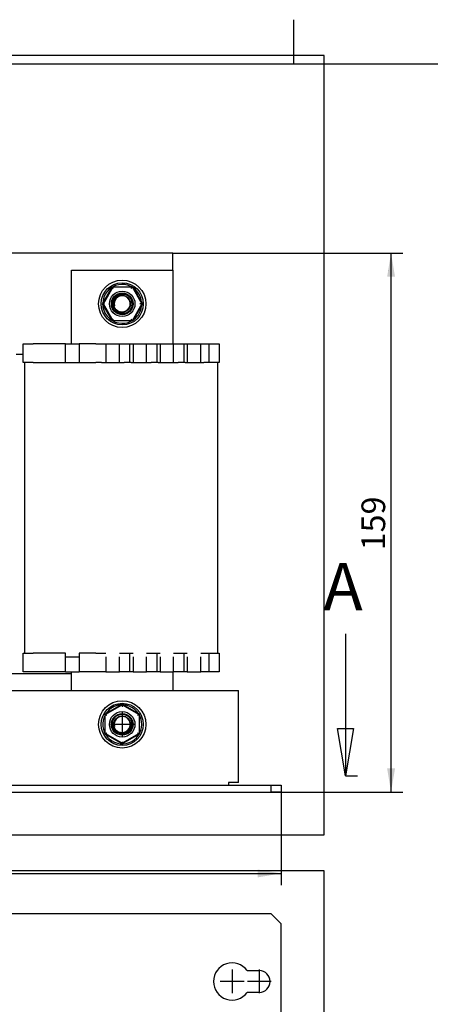
# Model space of a CAD drawing. Units: inches. Extents: x 10 to 415, y 2 to 294.
# Drawn here: x 190 to 250, y 148 to 294 of the extents above; entities that cross this region are included whole.
import ezdxf
from ezdxf.enums import TextEntityAlignment as Align
from ezdxf.lldxf.tags import DXFTag
from ezdxf.xclip import XClip

# ---------------------------------------------------------------- set-up
doc = ezdxf.new("R2010")
doc.units = ezdxf.units.IN
doc.header["$XCLIPFRAME"] = 2
for name, color, linetype in [('$DDT_AUDIT_GENERATED_(30D)', 7, 'Continuous'), ('3_1MH_17A-201', 7, 'Continuous'), ('3_1MH_17A-203', 7, 'Continuous'), ('3_1MH_17A-210', 7, 'Continuous'), ('3_1MH_17A-303', 7, 'Continuous'), ('3_1MH_17A-304', 7, 'Continuous'), ('3_1MH_17A-305', 7, 'Continuous'), ('Default', 7, 'Continuous'), ('M6X50', 7, 'Continuous'), ('SECHSKANTMUTTER_', 7, 'Continuous'), ('Ø8X17-FUER-M6', 7, 'Continuous')]:
    doc.layers.add(name, color=color, linetype=linetype)
doc.styles.add('SEACAD_arial_ttf', font='arial.ttf', dxfattribs={"height": 0.2})
tags = doc.linetypes.add('CENTER2', pattern=[1.125, 0.75, -0.125, 0.125, -0.125]).pattern_tags.tags
tags[10:11] = [DXFTag(74, 4), DXFTag(75, 0), DXFTag(340, '0'), DXFTag(46, 0.0), DXFTag(50, 0.0), DXFTag(44, 0.0), DXFTag(45, 0.0)]
tags[8:9] = [DXFTag(74, 4), DXFTag(75, 0), DXFTag(340, '0'), DXFTag(46, 0.0), DXFTag(50, 0.0), DXFTag(44, 0.0), DXFTag(45, 0.0)]
tags[6:7] = [DXFTag(74, 4), DXFTag(75, 0), DXFTag(340, '0'), DXFTag(46, 0.0), DXFTag(50, 0.0), DXFTag(44, 0.0), DXFTag(45, 0.0)]
tags[4:5] = [DXFTag(74, 4), DXFTag(75, 0), DXFTag(340, '0'), DXFTag(46, 0.0), DXFTag(50, 0.0), DXFTag(44, 0.0), DXFTag(45, 0.0)]
tags = doc.linetypes.add('HIDDEN2', pattern=[0.1875, 0.125, -0.0625]).pattern_tags.tags
tags[6:7] = [DXFTag(74, 4), DXFTag(75, 0), DXFTag(340, '0'), DXFTag(46, 0.0), DXFTag(50, 0.0), DXFTag(44, 0.0), DXFTag(45, 0.0)]
tags[4:5] = [DXFTag(74, 4), DXFTag(75, 0), DXFTag(340, '0'), DXFTag(46, 0.0), DXFTag(50, 0.0), DXFTag(44, 0.0), DXFTag(45, 0.0)]

# ---------------------------------------------------------------- blocks, each defined once
blk = doc.blocks.new('SEANNOT_GROUP12')
at = {"layer": 'Default', "color": 7, "linetype": 'CENTER2', "ltscale": 25.4}
for p, q in [((224.91, 153.16), (224.91, 149.66)), ((226.66, 151.41), (223.16, 151.41))]:
    blk.add_line(p, q, dxfattribs=at)
blk = doc.blocks.new('SEANNOT_GROUP15')
at = {"layer": 'Default', "color": 7, "linetype": 'CENTER2', "ltscale": 25.4}
for p, q in [((220.91, 153.16), (220.91, 149.66)), ((222.66, 151.41), (219.16, 151.41))]:
    blk.add_line(p, q, dxfattribs=at)
blk = doc.blocks.new('SEANNOT_GROUP20')
at = {"layer": 'Default', "color": 7, "linetype": 'CENTER2', "ltscale": 25.4}
for p, q in [((204.66, 191.16), (204.66, 187.66)), ((206.41, 189.41), (202.91, 189.41))]:
    blk.add_line(p, q, dxfattribs=at)
blk = doc.blocks.new('SE')
at = {"layer": '$DDT_AUDIT_GENERATED_(30D)', "color": 7, "linetype": 'Continuous', "ltscale": 25.4}
for centre in [(204.66, 251.56), (204.66, 189.41)]:
    blk.add_circle(centre, 3.12, dxfattribs=at)
at = {"layer": '$DDT_AUDIT_GENERATED_(30D)', "color": 7, "linetype": 'HIDDEN2', "ltscale": 25.4}
for centre in [(204.66, 251.56), (204.66, 189.41)]:
    blk.add_circle(centre, 1.6, dxfattribs=at)
at = {"layer": '$DDT_AUDIT_GENERATED_(30D)', "color": 7, "linetype": 'Continuous', "ltscale": 25.4}
for centre, start, end in [((204.66, 251.56), 61.4355, 298.3474), ((204.66, 251.56), 6.1944, 54.2188), ((204.66, 251.56), 305.6231, 360), ((204.66, 189.41), 96.1944, 144.2188), ((204.66, 189.41), 35.6231, 84.9961), ((204.66, 189.41), 151.4355, 360), ((204.66, 189.41), 0, 28.3474)]:
    blk.add_arc(centre, 2.88, start, end, dxfattribs=at)
at = {"layer": '$DDT_AUDIT_GENERATED_(30D)', "color": 7, "linetype": 'HIDDEN2', "ltscale": 25.4}
for centre, start, end in [((204.66, 251.56), 54.2188, 61.4355), ((204.66, 251.56), 0, 6.1944), ((204.66, 251.56), 298.3474, 305.6231), ((204.66, 189.41), 84.9961, 96.1944), ((204.66, 189.41), 144.2188, 151.4355), ((204.66, 189.41), 28.3474, 35.6231)]:
    blk.add_arc(centre, 2.88, start, end, dxfattribs=at)
at = {"layer": '3_1MH_17A-203', "color": 7, "linetype": 'Continuous', "ltscale": 25.4}
for p, q in [((197.16, 245.66), (197.16, 256.56)), ((197.16, 256.56), (212.16, 256.56)), ((212.16, 256.56), (212.16, 245.66)), ((197.16, 194.41), (197.16, 197.16)), ((212.16, 197.16), (212.16, 194.41))]:
    blk.add_line(p, q, dxfattribs=at)
at = {"layer": '3_1MH_17A-210', "color": 7, "linetype": 'Continuous', "ltscale": 25.4}
for p, q in [((178.41, 194.41), (220.36, 194.41)), ((220.36, 194.41), (221.86, 194.41)), ((221.86, 180.81), (221.86, 194.41)), ((220.36, 180.81), (220.36, 180.41)), ((221.86, 180.81), (220.36, 180.81)), ((166.41, 180.41), (226.66, 180.41)), ((166.41, 179.41), (226.66, 179.41)), ((226.66, 179.41), (226.66, 180.41)), ((226.66, 180.41), (228.16, 180.41)), ((228.16, 179.41), (226.66, 179.41)), ((228.16, 180.41), (228.16, 179.41))]:
    blk.add_line(p, q, dxfattribs=at)
at = {"layer": '3_1MH_17A-303', "color": 7, "linetype": 'Continuous', "ltscale": 25.4}
for p, q in [((190.01, 245.66), (191.51, 245.66)), ((190.01, 242.91), (190.01, 245.66)), ((196.29, 245.66), (191.51, 245.66)), ((196.29, 245.66), (198.29, 245.66)), ((196.29, 242.91), (196.29, 245.66)), ((198.29, 245.66), (198.29, 242.91)), ((200.76, 245.66), (198.29, 245.66)), ((200.76, 245.66), (202.26, 245.66)), ((202.26, 245.66), (204.26, 245.66)), ((202.26, 245.66), (202.26, 242.91)), ((204.26, 245.66), (205.76, 245.66)), ((204.26, 242.91), (204.26, 245.66)), ((205.76, 245.66), (205.76, 242.91)), ((205.76, 245.66), (206.26, 245.66)), ((206.26, 245.66), (208.26, 245.66)), ((206.26, 245.66), (206.26, 242.91)), ((208.26, 245.66), (209.76, 245.66)), ((208.26, 242.91), (208.26, 245.66)), ((209.76, 245.66), (209.76, 242.91)), ((209.76, 245.66), (210.26, 245.66)), ((210.26, 245.66), (212.26, 245.66)), ((210.26, 245.66), (210.26, 242.91)), ((212.26, 245.66), (213.76, 245.66)), ((212.26, 242.91), (212.26, 245.66)), ((213.76, 245.66), (213.76, 242.91)), ((213.76, 245.66), (214.26, 245.66)), ((214.26, 245.66), (216.26, 245.66)), ((214.26, 245.66), (214.26, 242.91)), ((216.26, 245.66), (217.51, 245.66)), ((216.26, 242.91), (216.26, 245.66)), ((217.51, 245.66), (219.01, 245.66)), ((217.51, 242.91), (217.51, 245.66)), ((219.01, 245.66), (219.01, 242.91)), ((191.51, 242.91), (190.01, 242.91)), ((191.51, 242.91), (196.29, 242.91)), ((198.29, 242.91), (200.76, 242.91)), ((201.59, 242.91), (200.76, 242.91)), ((205.76, 242.91), (204.93, 242.91)), ((205.98, 242.91), (205.76, 242.91)), ((209.76, 242.91), (208.93, 242.91)), ((209.98, 242.91), (209.76, 242.91)), ((213.76, 242.91), (212.93, 242.91)), ((213.98, 242.91), (213.76, 242.91)), ((217.51, 242.91), (216.71, 242.91)), ((219.01, 242.91), (217.51, 242.91)), ((190.01, 197.16), (190.01, 199.91)), ((190.01, 199.91), (191.51, 199.91)), ((196.29, 199.91), (191.51, 199.91)), ((196.29, 197.16), (196.29, 199.91)), ((198.29, 199.91), (198.29, 197.16)), ((200.76, 199.91), (198.29, 199.91)), ((200.76, 199.91), (202.26, 199.91)), ((202.26, 199.41), (202.26, 197.16)), ((204.26, 199.91), (205.76, 199.91)), ((204.26, 197.16), (204.26, 199.41)), ((205.76, 199.91), (205.76, 197.16)), ((205.76, 199.91), (206.26, 199.91)), ((206.26, 199.41), (206.26, 197.16)), ((208.26, 199.91), (209.76, 199.91)), ((208.26, 197.16), (208.26, 199.41)), ((209.76, 199.91), (209.76, 197.16)), ((209.76, 199.91), (210.26, 199.91)), ((210.26, 199.41), (210.26, 197.16)), ((212.26, 199.91), (213.76, 199.91)), ((212.26, 197.16), (212.26, 199.41)), ((213.76, 199.91), (213.76, 197.16)), ((213.76, 199.91), (214.26, 199.91)), ((214.26, 199.41), (214.26, 197.16)), ((216.26, 199.91), (217.51, 199.91)), ((216.26, 197.16), (216.26, 199.41)), ((217.51, 197.16), (217.51, 199.91)), ((217.51, 199.91), (219.01, 199.91)), ((219.01, 199.91), (219.01, 197.16)), ((191.51, 197.16), (190.01, 197.16)), ((196.29, 197.16), (191.51, 197.16)), ((196.29, 197.16), (198.29, 197.16)), ((200.76, 197.16), (198.29, 197.16)), ((202.26, 197.16), (200.76, 197.16)), ((202.26, 197.16), (204.26, 197.16)), ((205.76, 197.16), (204.26, 197.16)), ((206.26, 197.16), (205.76, 197.16)), ((206.26, 197.16), (208.26, 197.16)), ((209.76, 197.16), (208.26, 197.16)), ((210.26, 197.16), (209.76, 197.16)), ((210.26, 197.16), (212.26, 197.16)), ((213.76, 197.16), (212.26, 197.16)), ((214.26, 197.16), (213.76, 197.16)), ((214.26, 197.16), (216.26, 197.16)), ((217.51, 197.16), (216.26, 197.16)), ((219.01, 197.16), (217.51, 197.16))]:
    blk.add_line(p, q, dxfattribs=at)
at = {"layer": '3_1MH_17A-304', "color": 7, "linetype": 'Continuous', "ltscale": 25.4}
for p, q in [((212.16, 259.06), (137.16, 259.06)), ((212.16, 256.56), (212.16, 259.06)), ((190.01, 244.06), (189.01, 244.06)), ((182.16, 196.91), (197.16, 196.91))]:
    blk.add_line(p, q, dxfattribs=at)
at = {"layer": '3_1MH_17A-305', "color": 7, "linetype": 'Continuous', "ltscale": 25.4}
for p, q in [((190.26, 199.91), (190.26, 242.91)), ((196.29, 242.91), (198.29, 242.91)), ((201.59, 242.91), (204.93, 242.91)), ((205.98, 242.91), (208.93, 242.91)), ((209.98, 242.91), (212.93, 242.91)), ((213.98, 242.91), (215.76, 242.91)), ((215.76, 242.91), (216.71, 242.91)), ((218.76, 242.91), (218.76, 199.91)), ((196.29, 199.41), (198.29, 199.41))]:
    blk.add_line(p, q, dxfattribs=at)
at = {"layer": 'M6X50', "color": 7, "linetype": 'Continuous', "ltscale": 25.4}
for p, q in [((201.88, 251.56), (203.33, 254.06)), ((203.33, 254.06), (206.21, 254.06)), ((206.21, 254.06), (207.66, 251.56)), ((203.33, 249.06), (201.88, 251.56)), ((207.66, 251.56), (206.21, 249.06)), ((206.21, 249.06), (203.33, 249.06)), ((202.16, 190.96), (204.66, 192.41)), ((204.66, 192.41), (207.16, 190.96)), ((202.16, 188.07), (202.16, 190.96)), ((207.16, 190.96), (207.16, 188.08)), ((204.66, 186.63), (202.16, 188.07)), ((207.16, 188.08), (204.66, 186.63))]:
    blk.add_line(p, q, dxfattribs=at)
at = {"layer": 'M6X50', "color": 7, "linetype": 'HIDDEN2', "ltscale": 25.4}
for centre in [(204.66, 251.56), (204.66, 189.41)]:
    blk.add_circle(centre, 1.5, dxfattribs=at)
at = {"layer": 'M6X50', "color": 7, "linetype": 'Continuous', "ltscale": 25.4}
for centre in [(204.77, 251.56), (204.66, 189.52)]:
    blk.add_circle(centre, 1.43, dxfattribs=at)
at = {"layer": 'M6X50', "color": 7, "linetype": 'HIDDEN2', "ltscale": 25.4}
for centre in [(204.66, 251.56), (204.66, 189.41)]:
    blk.add_arc(centre, 1.19, 255, 195, dxfattribs=at)
at = {"layer": 'SECHSKANTMUTTER_', "color": 7, "linetype": 'HIDDEN2', "ltscale": 25.4}
for p, q in [((201.77, 251.56), (203.22, 254.06)), ((203.22, 254.06), (203.28, 254.06)), ((203.36, 253.81), (203.22, 254.06)), ((205.96, 253.81), (206.11, 254.06)), ((206.11, 254.06), (207.55, 251.56)), ((203.22, 249.06), (201.77, 251.56)), ((202.06, 251.56), (201.77, 251.56)), ((207.55, 251.56), (206.11, 249.06)), ((207.55, 251.56), (207.26, 251.56)), ((203.22, 249.06), (203.36, 249.31)), ((203.29, 249.06), (203.22, 249.06)), ((206.11, 249.06), (205.96, 249.31)), ((202.16, 190.85), (204.66, 192.3)), ((204.66, 192.3), (207.16, 190.85)), ((204.66, 192.3), (204.66, 192.01)), ((202.41, 190.71), (202.16, 190.85)), ((207.16, 190.85), (206.91, 190.71)), ((202.41, 188.11), (202.16, 187.96)), ((202.16, 187.96), (202.16, 188.03)), ((204.66, 186.52), (202.16, 187.96)), ((207.16, 187.97), (204.66, 186.52)), ((207.16, 187.97), (206.91, 188.11)), ((207.16, 188.04), (207.16, 187.97)), ((204.66, 186.81), (204.66, 186.52))]:
    blk.add_line(p, q, dxfattribs=at)
for centre in [(204.66, 251.56), (204.66, 189.41)]:
    blk.add_circle(centre, 1.25, dxfattribs=at)
for centre in [(204.66, 251.56), (204.66, 189.41)]:
    blk.add_arc(centre, 1.5, 255, 195, dxfattribs=at)
at = {"layer": 'Ø8X17-FUER-M6', "color": 7, "linetype": 'Continuous', "ltscale": 25.4}
for centre in [(204.66, 251.56), (204.66, 189.41)]:
    blk.add_circle(centre, 3.5, dxfattribs=at)
at = {"layer": 'Ø8X17-FUER-M6', "color": 7, "linetype": 'HIDDEN2', "ltscale": 25.4}
for centre, radius in [((204.66, 251.56), 1.88), ((204.66, 251.56), 1.55), ((204.66, 189.41), 1.88), ((204.66, 189.41), 1.55)]:
    blk.add_circle(centre, radius, dxfattribs=at)
blk = doc.blocks.new('SE3')
at = {"color": 7, "linetype": 'Continuous', "ltscale": 25.4, "style": 'SEACAD_arial_ttf'}
blk.add_text('A', height=7, dxfattribs=at).set_placement((234.39, 213.28), align=Align.TOP_LEFT)
blk = doc.blocks.new('SE5')
at = {"color": 7, "linetype": 'Continuous', "ltscale": 25.4}
for points in [[(237.66, 202.78), (237.66, 181.78)], [(236.49, 188.78), (238.83, 188.78), (237.66, 181.78), (236.49, 188.78)]]:
    blk.add_lwpolyline(points, dxfattribs=at)
blk = doc.blocks.new('SE1')
at = {"color": 7, "linetype": 'CENTER2', "ltscale": 25.4}
blk.add_line((237.66, 181.78), (239.41, 181.78), dxfattribs=at)
at = {"color": 7, "linetype": 'CENTER2', "ltscale": 25.4, "const_width": 0.0005}
blk.add_lwpolyline([(82.57, 181.78), (237.66, 181.78)], dxfattribs=at)
for name in ['SE3', 'SE5']:
    blk.add_blockref(name, (0, 0))
blk = doc.blocks.new('GDimGGroup2')
at = {"layer": 'Default', "linetype": 'Continuous', "ltscale": 25.4}
for points in [[(244.98, 255.56), (244.39, 259.06), (243.81, 255.56)], [(244.98, 182.91), (243.81, 182.91), (244.39, 179.41)]]:
    blk.add_hatch(color=136, dxfattribs=at).paths.add_polyline_path(points)
at = {"layer": 'Default', "color": 7, "linetype": 'Continuous', "ltscale": 25.4}
for p, q in [((212.16, 259.06), (246.14, 259.06)), ((244.39, 179.41), (244.39, 259.06)), ((155.91, 179.41), (246.14, 179.41))]:
    blk.add_line(p, q, dxfattribs=at)
at = {"layer": 'Default', "color": 136, "linetype": 'Continuous', "lineweight": 20, "ltscale": 25.4, "const_width": 0.00025}
for points in [[(244.98, 255.56), (244.39, 259.06), (243.81, 255.56), (244.98, 255.56)], [(244.98, 182.91), (244.39, 179.41), (243.81, 182.91), (244.98, 182.91)]]:
    blk.add_lwpolyline(points, close=True, dxfattribs=at)
at = {"layer": 'Default', "color": 7, "linetype": 'Continuous', "ltscale": 25.4, "style": 'SEACAD_arial_ttf'}
blk.add_text('159', height=3.5, rotation=90, dxfattribs=at).set_placement((240.02, 215.13), align=Align.TOP_LEFT)
blk = doc.blocks.new('SE11')
at = {"layer": '3_1MH_17A-201', "color": 7, "linetype": 'Continuous', "ltscale": 25.4}
for p, q in [((226.66, 161.41), (166.41, 161.41)), ((228.16, 159.91), (226.66, 161.41)), ((228.16, 138.18), (228.16, 159.91)), ((223.13, 153.03), (224.91, 153.03)), ((224.91, 149.78), (223.13, 149.78))]:
    blk.add_line(p, q, dxfattribs=at)
for centre, radius, start, end in [((220.91, 151.41), 2.75, 36.2215, 323.7785), ((224.91, 151.41), 1.62, 270, 90)]:
    blk.add_arc(centre, radius, start, end, dxfattribs=at)
blk = doc.blocks.new('GDimGGroup10')
at = {"layer": 'Default', "linetype": 'Continuous', "ltscale": 25.4}
blk.add_hatch(color=136, dxfattribs=at).paths.add_polyline_path([(224.66, 166.79), (228.16, 167.38), (224.66, 167.96)])
at = {"layer": 'Default', "color": 7, "linetype": 'Continuous', "ltscale": 25.4}
for p, q in [((228.16, 179.41), (228.16, 165.63)), ((67.2, 167.38), (228.16, 167.38))]:
    blk.add_line(p, q, dxfattribs=at)
at = {"layer": 'Default', "color": 136, "linetype": 'Continuous', "lineweight": 20, "ltscale": 25.4, "const_width": 0.00025}
blk.add_lwpolyline([(224.66, 166.79), (228.16, 167.38), (224.66, 167.96), (224.66, 166.79)], close=True, dxfattribs=at)

msp = doc.modelspace()

# ---------------------------------------------------------------- linework, layer by layer
at = {"layer": 'Default', "color": 7, "linetype": 'Continuous', "ltscale": 25.4}
for p, q in [((230, 287), (230, 293.56)), ((410, 287), (10, 287))]:
    msp.add_line(p, q, dxfattribs=at)

# ---------------------------------------------------------------- block references
ref = msp.add_blockref('SE', (0, 0))
XClip(ref).set_block_clipping_path([(60.8495743299, 173.0590796251), (234.511022734, 288.2590796251)])
msp.add_blockref('SE1', (0, 0))
ref = msp.add_blockref('SE11', (0, 0))
XClip(ref).set_block_clipping_path([(60.8495743299, 90.0590741385), (234.511022734, 167.7590741385)])
at = {"layer": 'Default'}
for name in ['GDimGGroup2', 'GDimGGroup10', 'SEANNOT_GROUP20', 'SEANNOT_GROUP15', 'SEANNOT_GROUP12']:
    msp.add_blockref(name, (0, 0), dxfattribs=at)

doc.saveas('drawing.dxf')
